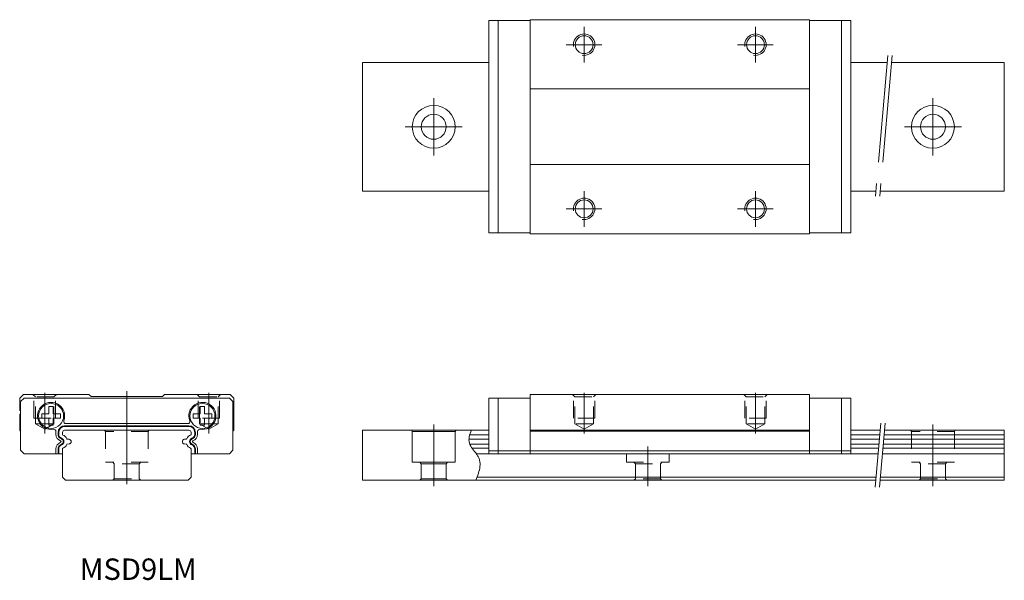
# Model space of a CAD drawing. Units: inches. Extents: x -38 to 100, y -14 to 64.
import ezdxf

# ---------------------------------------------------------------- set-up
doc = ezdxf.new("R2010")
doc.units = ezdxf.units.IN
for name, pattern in [('CENTER', [22.8, 15, -3, 1.8, -3]), ('DASHED', [4.8, 2.4, -2.4]), ('PHANTOM', [27.6, 15, -3, 1.8, -3, 1.8, -3])]:
    doc.linetypes.add(name, pattern=pattern)
doc.layers.add('Unnamed [1]', color=89, linetype='Continuous', lineweight=0)
doc.styles.add('CK_TEXT_STYLE_0003', font='Smooth', dxfattribs={"width": 0.75, "height": 3})

msp = doc.modelspace()

# ---------------------------------------------------------------- linework, layer by layer
at = {"layer": 'Unnamed [1]', "color": 4, "linetype": 'Continuous', "lineweight": 0}
for p, q in [((27.72, 64.4), (33.52, 64.4)), ((27.72, 34.66), (27.72, 64.4)), ((29.02, 34.66), (29.02, 64.4)), ((33.52, 64.5), (72.62, 64.5)), ((33.52, 34.5), (33.52, 64.5)), ((72.62, 34.5), (72.62, 64.5)), ((72.62, 64.4), (78.42, 64.4)), ((77.12, 34.66), (77.12, 64.4)), ((78.42, 34.66), (78.42, 64.4)), ((10, 40.5), (10, 58.5)), ((10, 58.5), (27.72, 58.5)), ((78.42, 58.5), (83.52, 58.5)), ((84.12, 58.5), (99.93, 58.5)), ((99.93, 40.5), (99.93, 58.5)), ((33.52, 54.8), (72.62, 54.8)), ((33.52, 44.2), (72.62, 44.2)), ((10, 40.5), (27.72, 40.5)), ((78.42, 40.5), (81.95, 40.5)), ((82.55, 40.5), (99.93, 40.5)), ((27.72, 34.66), (33.52, 34.66)), ((33.52, 34.5), (72.62, 34.5)), ((72.62, 34.66), (78.42, 34.66)), ((-38, 11.47), (-37.47, 12)), ((-38, 11.47), (-38, 9.82)), ((-37.37, 11.5), (-37.87, 11)), ((-28.3, 12), (-37.47, 12)), ((-37.37, 11.5), (-8.63, 11.5)), ((-28.3, 12), (-28, 11.7)), ((-28, 11.7), (-18, 11.7)), ((-17.7, 12), (-18, 11.7)), ((-17.7, 12), (-8.5, 12)), ((-8.13, 11), (-8.63, 11.5)), ((-8, 11.5), (-8.5, 12)), ((-8, 11.5), (-8, 7)), ((27.72, 11.5), (33.52, 11.5)), ((27.72, 3.7), (27.72, 11.5)), ((29.02, 3.7), (29.02, 11.5)), ((33.52, 3.7), (33.52, 12)), ((33.52, 12), (72.62, 12)), ((72.62, 3.7), (72.62, 12)), ((78.42, 11.5), (72.62, 11.5)), ((77.12, 3.7), (77.12, 11.5)), ((78.42, 3.7), (78.42, 11.5)), ((-37.87, 4.2), (-37.87, 11)), ((-8.13, 4.2), (-8.13, 11)), ((-38, 9.18), (-38, 7)), ((-37.87, 6.87), (-38, 7)), ((-14.3, 7), (-31.7, 7)), ((-14.46, 7.92), (-31.54, 7.92)), ((-8.13, 6.87), (-8, 7)), ((10, 0), (10, 7)), ((10, 7), (27.72, 7)), ((16.88, 7), (17, 6.8)), ((23.12, 7), (23, 6.8)), ((33.52, 7), (72.62, 7)), ((78.42, 7), (82.56, 7)), ((83.16, 7), (99.93, 7)), ((99.93, 0), (99.93, 7)), ((-32.92, 6.83), (-32.92, 6.43)), ((-32, 6.7), (-32, 6.42)), ((-31.33, 5.75), (-31.07, 5.73)), ((-14.67, 5.75), (-14.93, 5.73)), ((-14, 6.7), (-14, 6.42)), ((-13.08, 6.43), (-13.08, 6.83)), ((17, 6.8), (17, 2.5)), ((17, 6.8), (23, 6.8)), ((23, 6.8), (23, 2.5)), ((24.93, 5.74), (27.72, 5.74)), ((25.04, 6.34), (27.72, 6.34)), ((33.52, 6.87), (72.62, 6.87)), ((78.42, 6.34), (82.5, 6.34)), ((78.42, 5.74), (82.45, 5.74)), ((83.05, 5.74), (99.93, 5.74)), ((83.1, 6.34), (99.93, 6.34)), ((-37.87, 4.2), (-37.37, 3.7)), ((-32.92, 4.37), (-32.92, 3.7)), ((-32, 4.38), (-32, 0.4)), ((-31.33, 5.05), (-31.07, 5.07)), ((-14.67, 5.05), (-14.93, 5.07)), ((-14, 4.38), (-14, 0.4)), ((-13.08, 3.7), (-13.08, 4.37)), ((-8.63, 3.7), (-8.13, 4.2)), ((25.05, 5.04), (27.72, 5.04)), ((25.39, 4.46), (27.72, 4.46)), ((78.42, 5.04), (82.39, 5.04)), ((78.42, 4.46), (82.34, 4.46)), ((82.94, 4.46), (99.93, 4.46)), ((82.99, 5.04), (99.93, 5.04)), ((-32, 3.7), (-37.37, 3.7)), ((-14, 3.7), (-8.63, 3.7)), ((25.96, 3.7), (27.72, 3.7)), ((27.72, 4.1), (78.42, 4.1)), ((27.72, 3.7), (78.42, 3.7)), ((78.42, 3.7), (82.27, 3.7)), ((82.87, 3.7), (99.93, 3.7)), ((17, 2.5), (23, 2.5)), ((18.05, 2.5), (18.25, 2.3)), ((18.25, 2.3), (21.75, 2.3)), ((18.25, 2.3), (18.25, 0.2)), ((21.95, 2.5), (21.75, 2.3)), ((21.75, 2.3), (21.75, 0.2)), ((-32, 0.4), (-31.6, 0)), ((-14, 0.4), (-14.4, 0)), ((18.25, 0.2), (18.05, 0)), ((21.75, 0.2), (18.25, 0.2)), ((21.75, 0.2), (21.95, 0)), ((26.05, 0.4), (81.98, 0.4)), ((82.58, 0.4), (99.93, 0.4)), ((-31.6, 0), (-14.4, 0)), ((10, 0), (81.95, 0)), ((82.55, 0), (99.93, 0))]:
    msp.add_line(p, q, dxfattribs=at)
at = {"layer": 'Unnamed [1]', "color": 252, "linetype": 'CENTER', "lineweight": 0}
for p, q in [((41.07, 58.5), (41.07, 63.5)), ((65.07, 58.5), (65.07, 63.5)), ((38.57, 61), (43.57, 61)), ((62.57, 61), (67.57, 61)), ((20, 45.5), (20, 53.5)), ((89.93, 45.5), (89.93, 53.5)), ((16, 49.5), (24, 49.5)), ((93.93, 49.5), (85.93, 49.5)), ((41.07, 35.5), (41.07, 40.5)), ((65.07, 35.5), (65.07, 40.5)), ((38.57, 38), (43.57, 38)), ((62.57, 38), (67.57, 38)), ((-23, -0.55), (-23, 12.49)), ((-34.5, 6.55), (-34.5, 12.25)), ((-11.5, 6.55), (-11.5, 12.25)), ((41.07, 6.55), (41.07, 12.25)), ((65.07, 6.55), (65.07, 12.25)), ((20, -0.82), (20, 7.82)), ((89.93, -0.82), (89.93, 7.82)), ((50, -0.82), (50, 4.7))]:
    msp.add_line(p, q, dxfattribs=at)
at = {"layer": 'Unnamed [1]', "color": 252, "linetype": 'PHANTOM', "lineweight": 0}
for p, q in [((83.61, 59.5), (81.86, 39.5)), ((84.21, 59.5), (82.46, 39.5)), ((82.65, 8), (81.86, -1)), ((83.25, 8), (82.46, -1))]:
    msp.add_line(p, q, dxfattribs=at)
at = {"layer": 'Unnamed [1]', "color": 252, "linetype": 'DASHED', "lineweight": 0}
for p, q in [((-35.8, 11.65), (-36.15, 12)), ((-36, 8.7), (-36, 11.85)), ((-33.2, 11.65), (-35.8, 11.65)), ((-35.8, 7.9), (-35.8, 11.65)), ((-32.85, 12), (-33.2, 11.65)), ((-33.2, 7.9), (-33.2, 11.65)), ((-33, 8.7), (-33, 11.85)), ((-13.15, 12), (-12.8, 11.65)), ((-13, 8.7), (-13, 11.85)), ((-12.8, 11.65), (-10.2, 11.65)), ((-12.8, 7.9), (-12.8, 11.65)), ((-10.2, 11.65), (-9.85, 12)), ((-10.2, 7.9), (-10.2, 11.65)), ((-10, 8.7), (-10, 11.85)), ((39.42, 12), (39.77, 11.65)), ((39.57, 8.7), (39.57, 11.85)), ((39.77, 11.65), (42.37, 11.65)), ((39.77, 7.9), (39.77, 11.65)), ((42.37, 11.65), (42.72, 12)), ((42.37, 7.9), (42.37, 11.65)), ((42.57, 8.7), (42.57, 11.85)), ((63.42, 12), (63.77, 11.65)), ((63.57, 8.7), (63.57, 11.85)), ((63.77, 11.65), (66.37, 11.65)), ((63.77, 7.9), (63.77, 11.65)), ((66.37, 11.65), (66.72, 12)), ((66.37, 7.9), (66.37, 11.65)), ((66.57, 8.7), (66.57, 11.85)), ((-36, 8.7), (-33, 8.7)), ((-10, 8.7), (-13, 8.7)), ((42.57, 8.7), (39.57, 8.7)), ((66.57, 8.7), (63.57, 8.7)), ((-35.8, 7.9), (-33.2, 7.9)), ((-34.5, 7.15), (-35.8, 7.9)), ((-34.5, 7.15), (-33.2, 7.9)), ((-26.12, 7), (-26, 6.8)), ((-19.88, 7), (-20, 6.8)), ((-11.5, 7.15), (-12.8, 7.9)), ((-10.2, 7.9), (-12.8, 7.9)), ((-11.5, 7.15), (-10.2, 7.9)), ((42.37, 7.9), (39.77, 7.9)), ((41.07, 7.15), (39.77, 7.9)), ((41.07, 7.15), (42.37, 7.9)), ((66.37, 7.9), (63.77, 7.9)), ((65.07, 7.15), (63.77, 7.9)), ((65.07, 7.15), (66.37, 7.9)), ((86.81, 7), (86.93, 6.8)), ((93.04, 7), (92.93, 6.8)), ((-20, 6.8), (-26, 6.8)), ((-26, 6.8), (-26, 2.5)), ((-20, 6.8), (-20, 2.5)), ((92.93, 6.8), (86.93, 6.8)), ((86.93, 6.8), (86.93, 2.5)), ((92.93, 6.8), (92.93, 2.5)), ((47, 3.7), (47, 2.5)), ((53, 3.7), (53, 2.5)), ((-20, 2.5), (-26, 2.5)), ((-24.95, 2.5), (-24.75, 2.3)), ((-21.25, 2.3), (-24.75, 2.3)), ((-24.75, 2.3), (-24.75, 0.2)), ((-21.05, 2.5), (-21.25, 2.3)), ((-21.25, 2.3), (-21.25, 0.2)), ((47, 2.5), (53, 2.5)), ((48.05, 2.5), (48.25, 2.3)), ((48.25, 2.3), (48.25, 0.2)), ((48.25, 2.3), (51.75, 2.3)), ((51.95, 2.5), (51.75, 2.3)), ((51.75, 2.3), (51.75, 0.2)), ((92.93, 2.5), (86.93, 2.5)), ((87.98, 2.5), (88.18, 2.3)), ((91.68, 2.3), (88.18, 2.3)), ((88.18, 2.3), (88.18, 0.2)), ((91.88, 2.5), (91.68, 2.3)), ((91.68, 2.3), (91.68, 0.2)), ((-24.75, 0.2), (-24.95, 0)), ((-24.75, 0.2), (-21.25, 0.2)), ((-21.25, 0.2), (-21.05, 0)), ((48.25, 0.2), (48.05, 0)), ((51.75, 0.2), (48.25, 0.2)), ((51.75, 0.2), (51.95, 0)), ((88.18, 0.2), (87.98, 0)), ((88.18, 0.2), (91.68, 0.2)), ((91.68, 0.2), (91.88, 0))]:
    msp.add_line(p, q, dxfattribs=at)
at = {"layer": 'Unnamed [1]', "color": 9, "linetype": 'Continuous', "lineweight": 0}
for p, q in [((-33.9, 10.3), (-33.3, 10.3)), ((-33.9, 9.3), (-33.9, 10.3)), ((-33.3, 10.3), (-33.3, 9.3)), ((-12.7, 9.3), (-12.7, 10.3)), ((-12.7, 10.3), (-12.1, 10.3)), ((-12.1, 10.3), (-12.1, 9.3)), ((-34.9, 8.7), (-34.9, 9.3)), ((-34.9, 9.3), (-33.9, 9.3)), ((-33.9, 8.7), (-34.9, 8.7)), ((-33.9, 7.7), (-33.9, 8.7)), ((-33.3, 9.3), (-32.3, 9.3)), ((-32.3, 8.7), (-33.3, 8.7)), ((-33.3, 8.7), (-33.3, 7.7)), ((-32.3, 9.3), (-32.3, 8.7)), ((-13.7, 8.7), (-13.7, 9.3)), ((-13.7, 9.3), (-12.7, 9.3)), ((-12.7, 8.7), (-13.7, 8.7)), ((-12.7, 7.7), (-12.7, 8.7)), ((-12.1, 9.3), (-11.1, 9.3)), ((-11.1, 8.7), (-12.1, 8.7)), ((-12.1, 8.7), (-12.1, 7.7)), ((-11.1, 9.3), (-11.1, 8.7)), ((-33.3, 7.7), (-33.9, 7.7)), ((-12.1, 7.7), (-12.7, 7.7))]:
    msp.add_line(p, q, dxfattribs=at)
at = {"layer": 'Unnamed [1]', "color": 27, "linetype": 'Continuous', "lineweight": 0}
for p, q in [((-31.7, 7.62), (-14.3, 7.62)), ((-31.7, 7.62), (-31.7, 7.52)), ((-31.7, 7.52), (-14.3, 7.52)), ((-14.3, 7.62), (-14.3, 7.52)), ((-32.62, 6.7), (-32.52, 6.7)), ((-32.62, 6.43), (-32.62, 6.7)), ((-32.62, 6.43), (-32.52, 6.43)), ((-32.52, 6.43), (-32.52, 6.7)), ((-32.13, 5.87), (-32.16, 5.77)), ((-13.87, 5.87), (-13.84, 5.77)), ((-13.48, 6.7), (-13.38, 6.7)), ((-13.48, 6.7), (-13.48, 6.43)), ((-13.48, 6.43), (-13.38, 6.43)), ((-13.38, 6.7), (-13.38, 6.43)), ((-32.52, 4.37), (-32.62, 4.37)), ((-32.62, 3.7), (-32.62, 4.37)), ((-32.52, 3.7), (-32.52, 4.37)), ((-32.13, 4.93), (-32.16, 5.03)), ((-13.87, 4.93), (-13.84, 5.03)), ((-13.48, 4.37), (-13.48, 3.7)), ((-13.38, 4.37), (-13.48, 4.37)), ((-13.38, 4.37), (-13.38, 3.7))]:
    msp.add_line(p, q, dxfattribs=at)
at = {"layer": 'Unnamed [1]', "color": 4, "linetype": 'Continuous', "lineweight": 0}
for centre, radius in [((41.07, 61), 1.25), ((65.07, 61), 1.25), ((20, 49.5), 3), ((89.93, 49.5), 3), ((20, 49.5), 1.75), ((89.93, 49.5), 1.75), ((41.07, 38), 1.25), ((65.07, 38), 1.25)]:
    msp.add_circle(centre, radius, dxfattribs=at)
at = {"layer": 'Unnamed [1]', "color": 9, "linetype": 'Continuous', "lineweight": 0}
for centre in [(-33.6, 9), (-12.4, 9)]:
    msp.add_circle(centre, 1.75, dxfattribs=at)
at = {"layer": 'Unnamed [1]', "color": 252, "linetype": 'Continuous', "lineweight": 0}
for centre in [(41.07, 61), (65.07, 61), (41.07, 38), (65.07, 38)]:
    msp.add_arc(centre, 1.5, 260, 190, dxfattribs=at)
at = {"layer": 'Unnamed [1]', "color": 4, "linetype": 'Continuous', "lineweight": 0}
for centre, radius, start, end in [((-38.15, 9.5), 0.35, 36.8699, 64.6231), ((-33.6, 9), 1.9, 339.2344, 279.9464), ((-12.4, 9), 1.9, 260.0536, 200.7656), ((-38.15, 9.5), 0.35, 295.3769, 323.1301), ((-31.54, 8.22), 0.3, 159.2344, 270), ((-14.46, 8.22), 0.3, 270, 20.7656), ((-33.22, 6.83), 0.3, 0, 99.9464), ((-31.7, 6.7), 0.3, 90, 180), ((-14.3, 6.7), 0.3, 0, 90), ((-12.78, 6.83), 0.3, 80.0536, 180), ((-31.92, 6.43), 1, 180, 249.7905), ((-31.9, 6.42), 0.1, 180, 247.4127), ((-32.32, 5.4), 1, 24.2734, 67.4127), ((-31.32, 5.85), 0.1, 204.2734, 265), ((-31.12, 5.4), 0.334, 278.7974, 81.2026), ((-14.88, 5.4), 0.334, 98.7974, 261.2026), ((-14.68, 5.85), 0.1, 275, 335.7266), ((-13.68, 5.4), 1, 112.5873, 155.7266), ((-14.1, 6.42), 0.1, 292.5873, 0), ((-14.08, 6.43), 1, 290.2095, 0), ((-31.92, 4.37), 1, 110.2095, 180), ((-32.3, 5.4), 0.1, 290.2095, 69.7905), ((-31.9, 4.38), 0.1, 112.5873, 180), ((-32.32, 5.4), 1, 292.5873, 335.7266), ((-31.32, 4.95), 0.1, 95, 155.7266), ((-14.68, 4.95), 0.1, 24.2734, 85), ((-13.68, 5.4), 1, 204.2734, 247.4127), ((-14.1, 4.38), 0.1, 0, 67.4127), ((-13.7, 5.4), 0.1, 110.2095, 249.7905), ((-14.08, 4.37), 1, 0, 69.7905)]:
    msp.add_arc(centre, radius, start, end, dxfattribs=at)
at = {"layer": 'Unnamed [1]', "color": 27, "linetype": 'Continuous', "lineweight": 0}
for centre, radius, start, end in [((-31.7, 6.7), 0.922, 90, 180), ((-31.7, 6.7), 0.822, 90, 180), ((-14.3, 6.7), 0.922, 0, 90), ((-14.3, 6.7), 0.822, 0, 90), ((-31.92, 6.43), 0.702, 180, 249.7905), ((-31.92, 6.43), 0.602, 180, 249.7905), ((-32.3, 5.4), 0.398, 290.2095, 69.7905), ((-32.3, 5.4), 0.498, 290.2095, 69.7905), ((-13.7, 5.4), 0.498, 110.2095, 249.7905), ((-13.7, 5.4), 0.398, 110.2095, 249.7905), ((-14.08, 6.43), 0.602, 290.2095, 0), ((-14.08, 6.43), 0.702, 290.2095, 0), ((-31.92, 4.37), 0.702, 110.2095, 180), ((-31.92, 4.37), 0.602, 110.2095, 180), ((-14.08, 4.37), 0.602, 0, 69.7905), ((-14.08, 4.37), 0.702, 0, 69.7905)]:
    msp.add_arc(centre, radius, start, end, dxfattribs=at)
at = {"layer": 'Unnamed [1]', "color": 4, "linetype": 'Continuous', "lineweight": 0}
msp.add_open_spline([(25.28, 7), (25.15, 6.7), (25.04, 6.39), (24.92, 5.78), (24.91, 5.48), (25.08, 4.9), (25.25, 4.64), (25.62, 4.13), (25.84, 3.88), (26.11, 3.49), (26.2, 3.35), (26.34, 3.08), (26.39, 2.94), (26.5, 2.51), (26.51, 2.2), (26.44, 1.59), (26.36, 1.27), (26.15, 0.64), (26.02, 0.32), (25.88, 0)], degree=3, knots=[0, 0, 0, 0, 0.12915, 0.12915, 0.246382, 0.246382, 0.368283, 0.368283, 0.497487, 0.497487, 0.559602, 0.559602, 0.618725, 0.618725, 0.736775, 0.736775, 0.863734, 0.863734, 1, 1, 1, 1], dxfattribs=at)

# ---------------------------------------------------------------- texts
at = {"layer": 'Unnamed [1]', "color": 3, "linetype": 'Continuous', "lineweight": 0, "insert": (-29.59, -10.97), "char_height": 3, "attachment_point": 1, "line_spacing_factor": 0.75, "style": 'CK_TEXT_STYLE_0003'}
msp.add_mtext('MSD9LM', dxfattribs=at)

doc.saveas('drawing.dxf')
